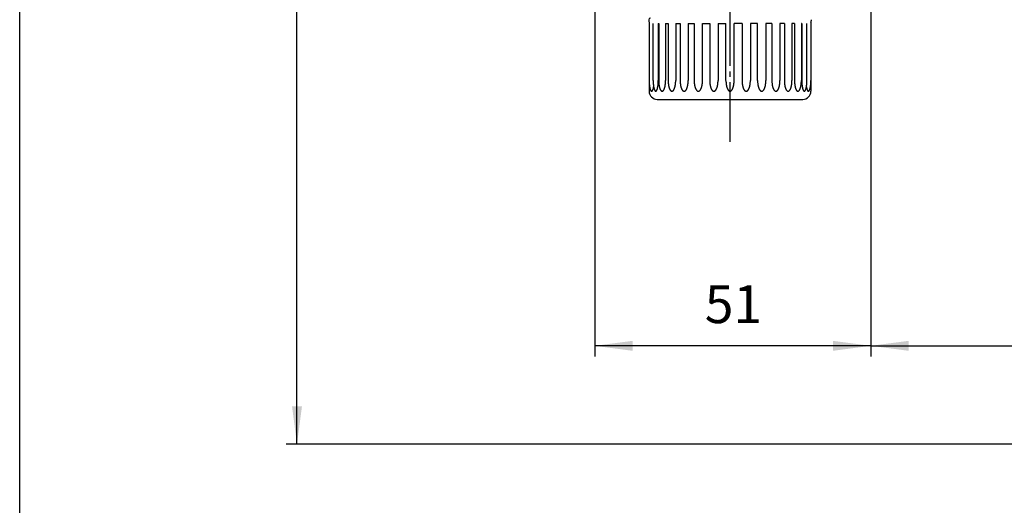
# Model space of a CAD drawing. Units: inches. Extents: x -10 to 430, y -10 to 604.
# Drawn here: x 50 to 232, y 126 to 216 of the extents above; entities that cross this region are included whole.
import ezdxf

# ---------------------------------------------------------------- set-up
doc = ezdxf.new("R2010")
doc.units = ezdxf.units.IN
doc.linetypes.add('DASH_CENTER', pattern=[14, 11, -1, 1, -1])
doc.layers.add('1', color=7, linetype='Continuous')
doc.styles.add('CONVERTER_11', font='txt.shx', dxfattribs={"width": 0.9})
doc.dimstyles.new('ME10_DIM_12', dxfattribs={"dimtxt": 7, "dimasz": 7, "dimexe": 2, "dimexo": 0, "dimgap": 2, "dimtad": 1, "dimzin": 12, "dimdsep": 46, "dimtxsty": 'CONVERTER_11', "dimsah": 1, "dimcen": 0.09, "dimclrd": 2, "dimclre": 2, "dimclrt": 7, "dimadec": 0, "dimazin": 0, "dimtfac": 1, "dimtdec": 4, "dimtix": 1, "dimtmove": 0, "dimatfit": 3, "dimfxl": 1, "dimtolj": 1, "dimtzin": 0, "dimarcsym": 0})
doc.dimstyles.new('ME10_DIM_13', dxfattribs={"dimtxt": 7, "dimasz": 7, "dimexe": 2, "dimexo": 0, "dimgap": 2, "dimtad": 1, "dimzin": 12, "dimdsep": 46, "dimtxsty": 'CONVERTER_11', "dimsah": 1, "dimcen": 0.09, "dimclrd": 2, "dimclre": 2, "dimclrt": 7, "dimadec": 0, "dimazin": 0, "dimtfac": 1, "dimtdec": 4, "dimtix": 1, "dimtmove": 0, "dimatfit": 3, "dimfxl": 1, "dimtolj": 1, "dimtzin": 0, "dimarcsym": 0})
doc.dimstyles.new('ME10_DIM_16', dxfattribs={"dimtxt": 7, "dimasz": 7, "dimexe": 2, "dimexo": 0, "dimgap": 2, "dimtad": 1, "dimzin": 12, "dimdsep": 46, "dimtxsty": 'CONVERTER_11', "dimsah": 1, "dimcen": 0.09, "dimclrd": 2, "dimclre": 2, "dimclrt": 7, "dimadec": 0, "dimazin": 0, "dimtfac": 1, "dimtdec": 4, "dimtix": 1, "dimtmove": 0, "dimatfit": 3, "dimfxl": 1, "dimtolj": 1, "dimtzin": 0, "dimarcsym": 0})

# ---------------------------------------------------------------- blocks, each defined once
blk = doc.blocks.new('開示A4')
at = {"layer": '1', "color": 7, "linetype": 'Continuous'}
blk.add_line((25, 10), (25, 148.5), dxfattribs=at)
blk = doc.blocks.new('開示A4枠')
at = {"layer": '1', "xscale": 2, "yscale": 2, "zscale": 2}
blk.add_blockref('開示A4', (0, 0), dxfattribs=at)
blk = doc.blocks.new('*D5')
at = {"layer": '1', "color": 2, "linetype": 'Continuous'}
for p, q in [((207.23, 254.19), (207.23, 153.45)), ((277.23, 129.78), (277.23, 157.45)), ((207.23, 155.45), (277.23, 155.45))]:
    blk.add_line(p, q, dxfattribs=at)
at = {"layer": '1', "color": 2}
for points in [[(214.23, 156.37), (214.23, 154.53), (207.23, 155.45)], [(270.23, 154.53), (270.23, 156.37), (277.23, 155.45)]]:
    blk.add_solid(points, dxfattribs=at)
at = {"layer": '1', "color": 7, "insert": (237.06, 157.45), "char_height": 7, "attachment_point": 7, "rotation": 0.0003, "line_spacing_factor": 0.60024, "style": 'CONVERTER_11'}
blk.add_mtext('70', dxfattribs=at)
blk = doc.blocks.new('*D6')
at = {"layer": '1', "color": 2, "linetype": 'Continuous'}
for p, q in [((156.23, 253.69), (156.23, 153.45)), ((207.23, 254.19), (207.23, 153.45)), ((207.23, 155.45), (156.23, 155.45))]:
    blk.add_line(p, q, dxfattribs=at)
at = {"layer": '1', "color": 2}
for points in [[(163.23, 156.37), (163.23, 154.53), (156.23, 155.45)], [(200.23, 154.53), (200.23, 156.37), (207.23, 155.45)]]:
    blk.add_solid(points, dxfattribs=at)
at = {"layer": '1', "color": 7, "insert": (176.56, 157.45), "char_height": 7, "attachment_point": 7, "rotation": 0.0003, "line_spacing_factor": 0.60024, "style": 'CONVERTER_11'}
blk.add_mtext('51', dxfattribs=at)
blk = doc.blocks.new('*D9')
at = {"layer": '1', "color": 2, "linetype": 'Continuous'}
for p, q in [((156.23, 473.92), (99.23, 473.92)), ((101.23, 137.3), (101.23, 473.92)), ((261.23, 137.3), (99.23, 137.3))]:
    blk.add_line(p, q, dxfattribs=at)
at = {"layer": '1', "color": 2}
for points in [[(102.15, 466.92), (100.31, 466.92), (101.23, 473.92)], [(100.31, 144.3), (102.15, 144.3), (101.23, 137.3)]]:
    blk.add_solid(points, dxfattribs=at)
at = {"layer": '1', "color": 7, "insert": (99.23, 272.03), "char_height": 7, "attachment_point": 7, "rotation": 90, "line_spacing_factor": 0.60024, "style": 'CONVERTER_11'}
blk.add_mtext('開栓時630\u3000閉栓時620', dxfattribs=at)

msp = doc.modelspace()

# ---------------------------------------------------------------- linework, layer by layer
at = {"color": 2, "linetype": 'DASH_CENTER'}
msp.add_line((181.23, 193.096), (181.23, 249.473), dxfattribs=at)
at = {"color": 7, "linetype": 'Continuous'}
for p, q in [((166.23, 215.637), (166.23, 215.437)), ((166.285, 215.208), (166.285, 202.437)), ((167.03, 204.4), (167.03, 214.937)), ((167.976, 214.937), (168.05, 214.937)), ((167.976, 214.937), (167.976, 204.4)), ((168.05, 214.937), (168.05, 204.4)), ((169.325, 214.937), (169.789, 214.937)), ((169.325, 214.937), (169.325, 204.4)), ((169.789, 214.937), (169.789, 204.4)), ((171.194, 214.937), (172.006, 214.937)), ((171.194, 214.937), (171.194, 204.4)), ((172.006, 214.937), (172.006, 204.4)), ((173.502, 214.937), (174.605, 214.937)), ((173.502, 214.937), (173.502, 204.4)), ((174.605, 214.937), (174.605, 204.4)), ((176.148, 214.937), (177.471, 214.937)), ((176.148, 204.4), (176.148, 214.937)), ((177.471, 214.937), (177.471, 204.4)), ((179.015, 214.937), (180.48, 214.937)), ((179.015, 214.937), (179.015, 204.4)), ((180.48, 204.4), (180.48, 214.937)), ((183.445, 214.937), (181.98, 214.937)), ((181.98, 204.4), (181.98, 214.937)), ((183.445, 214.937), (183.445, 204.4)), ((186.312, 214.937), (184.989, 214.937)), ((184.989, 214.937), (184.989, 204.4)), ((186.312, 204.4), (186.312, 214.937)), ((188.958, 214.937), (187.855, 214.937)), ((187.855, 214.937), (187.855, 204.4)), ((188.958, 214.937), (188.958, 204.4)), ((191.266, 214.937), (190.454, 214.937)), ((190.454, 214.937), (190.454, 204.4)), ((191.266, 214.937), (191.266, 204.4)), ((193.135, 214.937), (192.671, 214.937)), ((192.671, 214.937), (192.671, 204.4)), ((193.135, 214.937), (193.135, 204.4)), ((194.484, 214.937), (194.411, 214.937)), ((194.411, 214.937), (194.411, 204.4)), ((194.484, 214.937), (194.484, 204.4)), ((195.43, 204.4), (195.43, 214.937)), ((196.175, 215.208), (196.175, 202.437)), ((196.23, 215.637), (196.23, 215.437)), ((167.785, 200.937), (194.675, 200.937))]:
    msp.add_line(p, q, dxfattribs=at)
for centre, radius, start, end in [((166.53, 215.637), 0.3, 90, 180), ((166.73, 215.437), 0.5, 180, 207.23811), ((195.73, 215.437), 0.5, 332.76189, 0), ((167.785, 202.437), 1.5, 180, 270), ((194.675, 202.437), 1.5, 270, 0)]:
    msp.add_arc(centre, radius, start, end, dxfattribs=at)
for points, knots in [([(166.285, 204.4), (166.287, 204.288), (166.289, 204.064), (166.305, 203.814), (166.32, 203.651), (166.328, 203.573), (166.337, 203.496), (166.347, 203.421), (166.357, 203.348), (166.368, 203.278), (166.38, 203.208), (166.392, 203.141), (166.405, 203.077), (166.419, 203.016), (166.434, 202.956), (166.449, 202.899), (166.464, 202.846), (166.48, 202.797), (166.497, 202.748), (166.514, 202.703), (166.531, 202.663), (166.548, 202.626), (166.567, 202.59), (166.586, 202.558), (166.604, 202.531), (166.622, 202.507), (166.643, 202.485), (166.663, 202.468), (166.684, 202.454), (166.704, 202.445), (166.724, 202.439), (166.746, 202.436), (166.767, 202.439), (166.788, 202.445), (166.807, 202.454), (166.828, 202.468), (166.849, 202.485), (166.869, 202.507), (166.887, 202.531), (166.905, 202.558), (166.924, 202.59), (166.943, 202.626), (166.96, 202.663), (166.977, 202.703), (166.995, 202.748), (167.012, 202.797), (167.027, 202.846), (167.054, 202.938), (167.087, 203.073), (167.108, 203.193), (167.119, 203.253)], [0, 0, 0, 0, 0.33599, 0.67198, 0.7499628, 0.827945, 0.9059288, 0.9839127, 1.0549223, 1.1259315, 1.1969374, 1.2679434, 1.3300703, 1.3921966, 1.4543332, 1.5164703, 1.5682405, 1.6200095, 1.6717621, 1.7235154, 1.7640047, 1.8044893, 1.8450121, 1.8855442, 1.9150695, 1.9445891, 1.9742562, 2.0038956, 2.0258156, 2.0477715, 2.0691874, 2.0904796, 2.1117718, 2.1331877, 2.1551436, 2.1770636, 2.2067029, 2.23637, 2.2658897, 2.295415, 2.3359471, 2.37647, 2.4169546, 2.4574438, 2.5091969, 2.5609494, 2.6127185, 2.6644887, 2.846994, 3.0294993, 3.0294993, 3.0294993, 3.0294993]), ([(167.03, 204.4), (167.031, 204.288), (167.034, 204.064), (167.05, 203.814), (167.066, 203.651), (167.074, 203.573), (167.083, 203.496), (167.093, 203.421), (167.103, 203.348), (167.115, 203.278), (167.127, 203.208), (167.14, 203.141), (167.153, 203.077), (167.167, 203.016), (167.182, 202.956), (167.198, 202.899), (167.214, 202.846), (167.23, 202.797), (167.247, 202.748), (167.265, 202.703), (167.283, 202.662), (167.3, 202.626), (167.32, 202.59), (167.339, 202.558), (167.358, 202.53), (167.376, 202.507), (167.397, 202.485), (167.418, 202.468), (167.439, 202.454), (167.46, 202.445), (167.481, 202.439), (167.503, 202.436), (167.525, 202.439), (167.546, 202.445), (167.566, 202.454), (167.587, 202.468), (167.609, 202.485), (167.629, 202.507), (167.648, 202.53), (167.667, 202.558), (167.686, 202.59), (167.705, 202.626), (167.723, 202.662), (167.741, 202.703), (167.759, 202.748), (167.776, 202.797), (167.792, 202.846), (167.808, 202.899), (167.823, 202.956), (167.838, 203.016), (167.852, 203.077), (167.866, 203.141), (167.879, 203.208), (167.891, 203.278), (167.902, 203.348), (167.913, 203.421), (167.923, 203.496), (167.932, 203.573), (167.94, 203.651), (167.955, 203.814), (167.972, 204.064), (167.974, 204.288), (167.976, 204.4)], [0, 0, 0, 0, 0.33601, 0.6720201, 0.7500288, 0.8280369, 0.9060466, 0.9840565, 1.0551181, 1.1261794, 1.1972376, 1.2682957, 1.330513, 1.3927297, 1.4549567, 1.5171843, 1.5691001, 1.6210147, 1.6729125, 1.7248111, 1.7655264, 1.8062373, 1.8469906, 1.8877523, 1.9176405, 1.9475233, 1.9775306, 2.0075107, 2.0299195, 2.0523614, 2.074302, 2.0961283, 2.1179545, 2.1398951, 2.162337, 2.1847458, 2.2147259, 2.2447332, 2.274616, 2.3045042, 2.3452659, 2.3860192, 2.4267301, 2.4674454, 2.519344, 2.5712418, 2.6231564, 2.6750722, 2.7372998, 2.7995268, 2.8617435, 2.9239608, 2.9950189, 3.0660771, 3.1371384, 3.2082, 3.2862099, 3.3642196, 3.4422277, 3.5202364, 3.8562465, 4.1922565, 4.1922565, 4.1922565, 4.1922565]), ([(168.05, 204.4), (168.051, 204.287), (168.055, 204.063), (168.077, 203.814), (168.098, 203.65), (168.109, 203.573), (168.121, 203.495), (168.134, 203.42), (168.149, 203.348), (168.164, 203.277), (168.18, 203.207), (168.198, 203.141), (168.216, 203.077), (168.235, 203.016), (168.255, 202.956), (168.276, 202.899), (168.297, 202.846), (168.319, 202.796), (168.342, 202.747), (168.366, 202.703), (168.39, 202.662), (168.414, 202.625), (168.44, 202.589), (168.467, 202.557), (168.493, 202.53), (168.518, 202.506), (168.546, 202.484), (168.574, 202.467), (168.602, 202.454), (168.63, 202.444), (168.658, 202.438), (168.687, 202.436), (168.716, 202.438), (168.744, 202.444), (168.772, 202.454), (168.8, 202.467), (168.828, 202.484), (168.856, 202.506), (168.881, 202.53), (168.907, 202.557), (168.934, 202.589), (168.96, 202.625), (168.984, 202.662), (169.008, 202.703), (169.032, 202.747), (169.055, 202.796), (169.077, 202.846), (169.098, 202.899), (169.119, 202.956), (169.14, 203.016), (169.158, 203.077), (169.176, 203.141), (169.194, 203.207), (169.21, 203.277), (169.226, 203.348), (169.24, 203.42), (169.253, 203.495), (169.266, 203.573), (169.277, 203.65), (169.297, 203.814), (169.319, 204.063), (169.323, 204.287), (169.325, 204.4)], [0, 0, 0, 0, 0.3363218, 0.6726436, 0.7510559, 0.8294669, 0.9078792, 0.9862917, 1.05816, 1.1300278, 1.2018945, 1.2737613, 1.3373731, 1.400984, 1.4646006, 1.5282174, 1.5823443, 1.6364696, 1.6905871, 1.7447052, 1.7888191, 1.8329296, 1.8770782, 1.9212282, 1.9562027, 1.9911746, 2.0261307, 2.0610674, 2.0900925, 2.1191322, 2.1479846, 2.176792, 2.2055993, 2.2344517, 2.2634914, 2.2925165, 2.3274532, 2.3624093, 2.3973813, 2.4323557, 2.4765057, 2.5206543, 2.5647648, 2.6088787, 2.6629968, 2.7171143, 2.7712396, 2.8253665, 2.8889833, 2.9525999, 3.0162109, 3.0798226, 3.1516894, 3.2235561, 3.295424, 3.3672923, 3.4457048, 3.524117, 3.602528, 3.6809403, 4.0172621, 4.3535839, 4.3535839, 4.3535839, 4.3535839]), ([(169.789, 204.4), (169.791, 204.287), (169.795, 204.063), (169.819, 203.813), (169.842, 203.65), (169.854, 203.573), (169.867, 203.495), (169.882, 203.42), (169.898, 203.348), (169.915, 203.277), (169.933, 203.207), (169.952, 203.14), (169.972, 203.077), (169.993, 203.016), (170.015, 202.955), (170.038, 202.899), (170.062, 202.846), (170.086, 202.796), (170.112, 202.747), (170.138, 202.702), (170.165, 202.661), (170.191, 202.624), (170.22, 202.589), (170.249, 202.557), (170.278, 202.529), (170.306, 202.506), (170.337, 202.484), (170.367, 202.467), (170.398, 202.454), (170.429, 202.444), (170.46, 202.438), (170.491, 202.436), (170.523, 202.438), (170.554, 202.444), (170.584, 202.454), (170.615, 202.467), (170.646, 202.484), (170.677, 202.506), (170.705, 202.529), (170.734, 202.557), (170.763, 202.589), (170.791, 202.624), (170.818, 202.661), (170.845, 202.702), (170.871, 202.747), (170.897, 202.796), (170.921, 202.846), (170.944, 202.899), (170.968, 202.955), (170.99, 203.016), (171.011, 203.077), (171.031, 203.14), (171.05, 203.207), (171.068, 203.277), (171.085, 203.348), (171.1, 203.42), (171.115, 203.495), (171.129, 203.573), (171.141, 203.65), (171.164, 203.813), (171.188, 204.063), (171.192, 204.287), (171.194, 204.4)], [0, 0, 0, 0, 0.3364702, 0.6729404, 0.7515442, 0.8301464, 0.9087497, 0.9873534, 1.059603, 1.1318521, 1.2041007, 1.2763493, 1.3406143, 1.4048785, 1.4691465, 1.5334146, 1.5885633, 1.6437104, 1.6988536, 1.7539971, 1.7996421, 1.8452841, 1.8909533, 1.9366222, 1.973753, 2.010882, 2.0479824, 2.0850662, 2.1167784, 2.1485021, 2.180099, 2.2116631, 2.2432273, 2.2748241, 2.3065479, 2.3382601, 2.3753438, 2.4124443, 2.4495733, 2.4867041, 2.5323729, 2.5780422, 2.6236842, 2.6693292, 2.7244727, 2.7796158, 2.834763, 2.8899117, 2.9541798, 3.0184478, 3.0827119, 3.1469769, 3.2192256, 3.2914742, 3.3637233, 3.4359729, 3.5145765, 3.5931799, 3.6717821, 3.7503858, 4.0868561, 4.4233263, 4.4233263, 4.4233263, 4.4233263]), ([(172.006, 204.4), (172.008, 204.287), (172.012, 204.063), (172.038, 203.813), (172.063, 203.65), (172.075, 203.573), (172.09, 203.495), (172.106, 203.42), (172.122, 203.347), (172.14, 203.277), (172.16, 203.207), (172.18, 203.14), (172.201, 203.076), (172.223, 203.016), (172.247, 202.955), (172.272, 202.899), (172.297, 202.845), (172.323, 202.796), (172.35, 202.747), (172.378, 202.702), (172.406, 202.661), (172.435, 202.624), (172.465, 202.588), (172.496, 202.557), (172.527, 202.529), (172.557, 202.505), (172.59, 202.484), (172.622, 202.467), (172.655, 202.454), (172.687, 202.444), (172.72, 202.438), (172.754, 202.436), (172.788, 202.438), (172.821, 202.444), (172.853, 202.454), (172.886, 202.467), (172.918, 202.484), (172.951, 202.505), (172.981, 202.529), (173.012, 202.557), (173.043, 202.588), (173.073, 202.624), (173.102, 202.661), (173.13, 202.702), (173.158, 202.747), (173.186, 202.796), (173.211, 202.845), (173.236, 202.899), (173.261, 202.955), (173.285, 203.016), (173.307, 203.076), (173.328, 203.14), (173.348, 203.207), (173.368, 203.277), (173.386, 203.347), (173.402, 203.42), (173.418, 203.495), (173.433, 203.573), (173.445, 203.65), (173.47, 203.813), (173.496, 204.063), (173.5, 204.287), (173.502, 204.4)], [0, 0, 0, 0, 0.3365819, 0.6731639, 0.7519114, 0.8306573, 0.9094043, 0.9881516, 1.0606872, 1.1332221, 1.2057569, 1.2782917, 1.343044, 1.4077955, 1.4725497, 1.5373042, 1.5932103, 1.6491149, 1.7050175, 1.7609201, 1.8076837, 1.8544447, 1.9012257, 1.9480055, 1.9866776, 2.0253484, 2.0639874, 2.1026116, 2.1362095, 2.1698174, 2.2033286, 2.2368131, 2.2702977, 2.3038088, 2.3374167, 2.3710147, 2.4096388, 2.4482778, 2.4869486, 2.5256207, 2.5724005, 2.6191816, 2.6659425, 2.7127061, 2.7686088, 2.8245113, 2.8804159, 2.9363221, 3.0010765, 3.0658308, 3.1305822, 3.1953345, 3.2678693, 3.3404041, 3.412939, 3.4854746, 3.5642219, 3.6429689, 3.7217148, 3.8004624, 4.1370443, 4.4736262, 4.4736262, 4.4736262, 4.4736262]), ([(174.605, 204.4), (174.607, 204.287), (174.611, 204.063), (174.638, 203.813), (174.663, 203.65), (174.676, 203.573), (174.691, 203.495), (174.707, 203.42), (174.725, 203.347), (174.743, 203.277), (174.763, 203.207), (174.784, 203.14), (174.806, 203.076), (174.829, 203.016), (174.853, 202.955), (174.879, 202.899), (174.905, 202.845), (174.931, 202.796), (174.96, 202.747), (174.989, 202.702), (175.018, 202.661), (175.047, 202.624), (175.078, 202.588), (175.11, 202.557), (175.142, 202.529), (175.173, 202.505), (175.207, 202.484), (175.241, 202.467), (175.274, 202.454), (175.308, 202.444), (175.342, 202.438), (175.376, 202.436), (175.411, 202.438), (175.445, 202.444), (175.478, 202.454), (175.512, 202.467), (175.546, 202.484), (175.579, 202.505), (175.611, 202.529), (175.642, 202.557), (175.674, 202.588), (175.705, 202.624), (175.735, 202.661), (175.764, 202.702), (175.793, 202.747), (175.821, 202.796), (175.848, 202.845), (175.874, 202.899), (175.899, 202.955), (175.923, 203.016), (175.946, 203.076), (175.968, 203.14), (175.989, 203.207), (176.009, 203.277), (176.028, 203.347), (176.045, 203.42), (176.061, 203.495), (176.076, 203.573), (176.089, 203.65), (176.114, 203.813), (176.141, 204.063), (176.145, 204.287), (176.148, 204.4)], [0, 0, 0, 0, 0.3366427, 0.6732853, 0.752111, 0.8309349, 0.9097599, 0.9885853, 1.0612759, 1.1339659, 1.2066558, 1.2793457, 1.3443615, 1.4093764, 1.4743937, 1.539411, 1.595725, 1.6520374, 1.7083484, 1.7646594, 1.8120199, 1.8593778, 1.9067525, 1.9541256, 1.9936101, 2.0330934, 2.0725445, 2.1119816, 2.146563, 2.1811537, 2.2156603, 2.2501429, 2.2846255, 2.319132, 2.3537228, 2.3883042, 2.4277412, 2.4671924, 2.5066757, 2.5461601, 2.5935332, 2.6409079, 2.6882658, 2.7356264, 2.7919374, 2.8482484, 2.9045607, 2.9608747, 3.0258921, 3.0909094, 3.1559243, 3.22094, 3.29363, 3.3663198, 3.4390098, 3.5117004, 3.5905258, 3.6693508, 3.7481747, 3.8270004, 4.1636431, 4.5002857, 4.5002857, 4.5002857, 4.5002857]), ([(177.471, 204.4), (177.473, 204.287), (177.478, 204.063), (177.505, 203.813), (177.529, 203.65), (177.543, 203.573), (177.558, 203.495), (177.574, 203.42), (177.591, 203.347), (177.61, 203.277), (177.63, 203.207), (177.651, 203.14), (177.673, 203.076), (177.696, 203.016), (177.72, 202.955), (177.745, 202.899), (177.771, 202.845), (177.798, 202.796), (177.826, 202.747), (177.855, 202.702), (177.884, 202.661), (177.914, 202.624), (177.945, 202.588), (177.977, 202.557), (178.009, 202.529), (178.04, 202.505), (178.074, 202.484), (178.107, 202.467), (178.141, 202.454), (178.175, 202.444), (178.209, 202.438), (178.243, 202.436), (178.278, 202.438), (178.312, 202.444), (178.345, 202.454), (178.379, 202.467), (178.413, 202.484), (178.446, 202.505), (178.478, 202.529), (178.51, 202.557), (178.541, 202.588), (178.573, 202.624), (178.602, 202.661), (178.631, 202.702), (178.66, 202.747), (178.689, 202.796), (178.715, 202.845), (178.741, 202.899), (178.766, 202.955), (178.791, 203.016), (178.814, 203.076), (178.836, 203.14), (178.857, 203.207), (178.877, 203.277), (178.895, 203.347), (178.913, 203.42), (178.929, 203.495), (178.944, 203.573), (178.957, 203.65), (178.982, 203.813), (179.009, 204.063), (179.013, 204.287), (179.015, 204.4)], [0, 0, 0, 0, 0.3366446, 0.6732891, 0.7521172, 0.8309436, 0.909771, 0.9885988, 1.0612942, 1.1339891, 1.2066838, 1.2793785, 1.3444025, 1.4094256, 1.474451, 1.5394766, 1.5958032, 1.6521283, 1.708452, 1.7647756, 1.8121547, 1.8595311, 1.9069241, 1.9543156, 1.9938251, 2.0333335, 2.0728096, 2.1122717, 2.1468834, 2.1815043, 2.2160414, 2.2505546, 2.2850679, 2.319605, 2.3542259, 2.3888376, 2.4282997, 2.4677758, 2.5072842, 2.5467937, 2.5941851, 2.6415782, 2.6889546, 2.7363337, 2.7926573, 2.848981, 2.9053061, 2.9616327, 3.0266582, 3.0916837, 3.1567068, 3.2217308, 3.2944255, 3.3671202, 3.4398151, 3.5125105, 3.5913383, 3.6701657, 3.748992, 3.8278202, 4.1644647, 4.5011093, 4.5011093, 4.5011093, 4.5011093]), ([(180.48, 204.377), (180.482, 204.266), (180.486, 204.044), (180.512, 203.797), (180.537, 203.636), (180.55, 203.559), (180.564, 203.483), (180.58, 203.409), (180.597, 203.337), (180.614, 203.267), (180.634, 203.198), (180.654, 203.132), (180.676, 203.069), (180.698, 203.009), (180.722, 202.949), (180.746, 202.893), (180.772, 202.841), (180.797, 202.791), (180.825, 202.743), (180.853, 202.699), (180.881, 202.658), (180.91, 202.622), (180.94, 202.587), (180.996, 202.531), (181.086, 202.459), (181.182, 202.444), (181.23, 202.437)], [0, 0, 0, 0, 0.3326628, 0.6653255, 0.7431855, 0.8210438, 0.8989033, 0.9767631, 1.0485198, 1.1202759, 1.1920309, 1.263786, 1.3278987, 1.3920103, 1.4561281, 1.5202466, 1.5756935, 1.6311363, 1.6865583, 1.7419898, 1.7884666, 1.8349136, 1.8814029, 1.9279908, 2.071535, 2.2150705, 2.2150705, 2.2150705, 2.2150705]), ([(181.23, 202.437), (181.278, 202.444), (181.374, 202.459), (181.464, 202.531), (181.52, 202.587), (181.55, 202.622), (181.579, 202.658), (181.607, 202.699), (181.635, 202.743), (181.663, 202.791), (181.688, 202.841), (181.714, 202.893), (181.738, 202.949), (181.762, 203.009), (181.784, 203.069), (181.806, 203.132), (181.826, 203.198), (181.846, 203.267), (181.863, 203.337), (181.88, 203.409), (181.896, 203.483), (181.91, 203.559), (181.923, 203.636), (181.948, 203.797), (181.974, 204.044), (181.978, 204.266), (181.98, 204.377)], [0, 0, 0, 0, 0.1435355, 0.2870796, 0.3336675, 0.3801569, 0.4266039, 0.4730807, 0.5285122, 0.5839342, 0.639377, 0.6948238, 0.7589424, 0.8230602, 0.8871718, 0.9512845, 1.0230396, 1.0947946, 1.1665507, 1.2383073, 1.3161672, 1.3940267, 1.471885, 1.5497449, 1.8824077, 2.2150705, 2.2150705, 2.2150705, 2.2150705]), ([(183.445, 204.4), (183.447, 204.287), (183.451, 204.063), (183.478, 203.813), (183.503, 203.65), (183.516, 203.573), (183.531, 203.495), (183.547, 203.42), (183.565, 203.347), (183.583, 203.277), (183.603, 203.207), (183.624, 203.14), (183.646, 203.076), (183.669, 203.016), (183.694, 202.955), (183.719, 202.899), (183.745, 202.845), (183.771, 202.796), (183.8, 202.747), (183.829, 202.702), (183.858, 202.661), (183.887, 202.624), (183.919, 202.588), (183.95, 202.557), (183.982, 202.529), (184.014, 202.505), (184.047, 202.484), (184.081, 202.467), (184.115, 202.454), (184.148, 202.444), (184.182, 202.438), (184.217, 202.436), (184.251, 202.438), (184.285, 202.444), (184.319, 202.454), (184.353, 202.467), (184.386, 202.484), (184.42, 202.505), (184.451, 202.529), (184.483, 202.557), (184.515, 202.588), (184.546, 202.624), (184.576, 202.661), (184.605, 202.702), (184.634, 202.747), (184.662, 202.796), (184.689, 202.845), (184.715, 202.899), (184.74, 202.955), (184.765, 203.016), (184.787, 203.076), (184.809, 203.14), (184.83, 203.207), (184.85, 203.277), (184.869, 203.347), (184.886, 203.42), (184.902, 203.495), (184.917, 203.573), (184.931, 203.65), (184.943, 203.73), (184.954, 203.811), (184.963, 203.893), (184.971, 203.976), (184.98, 204.088), (184.987, 204.229), (184.988, 204.343), (184.989, 204.4)], [0, 0, 0, 0, 0.3366446, 0.6732891, 0.7521172, 0.8309436, 0.909771, 0.9885988, 1.0612942, 1.1339891, 1.2066838, 1.2793785, 1.3444025, 1.4094256, 1.474451, 1.5394766, 1.5958032, 1.6521283, 1.708452, 1.7647756, 1.8121547, 1.8595311, 1.9069241, 1.9543156, 1.9938251, 2.0333335, 2.0728096, 2.1122717, 2.1468834, 2.1815043, 2.2160414, 2.2505546, 2.2850679, 2.319605, 2.3542259, 2.3888376, 2.4282997, 2.4677758, 2.5072842, 2.5467937, 2.5941852, 2.6415783, 2.6889546, 2.7363337, 2.7926573, 2.8489809, 2.905306, 2.9616327, 3.0266585, 3.0916842, 3.156707, 3.2217308, 3.2944245, 3.3671182, 3.4398141, 3.5125105, 3.5913424, 3.6701742, 3.7489971, 3.8278203, 3.9108899, 3.9939594, 4.0770652, 4.1601711, 4.3307005, 4.5012299, 4.5012299, 4.5012299, 4.5012299]), ([(186.312, 204.4), (186.315, 204.287), (186.319, 204.063), (186.346, 203.813), (186.371, 203.65), (186.384, 203.573), (186.399, 203.495), (186.415, 203.42), (186.432, 203.347), (186.451, 203.277), (186.471, 203.207), (186.492, 203.14), (186.514, 203.076), (186.537, 203.016), (186.561, 202.955), (186.586, 202.899), (186.612, 202.845), (186.639, 202.796), (186.667, 202.747), (186.696, 202.702), (186.725, 202.661), (186.755, 202.624), (186.786, 202.588), (186.818, 202.557), (186.849, 202.529), (186.881, 202.505), (186.914, 202.484), (186.948, 202.467), (186.982, 202.454), (187.015, 202.444), (187.049, 202.438), (187.084, 202.436), (187.118, 202.438), (187.152, 202.444), (187.186, 202.454), (187.22, 202.467), (187.253, 202.484), (187.287, 202.505), (187.318, 202.529), (187.35, 202.557), (187.382, 202.588), (187.413, 202.624), (187.442, 202.661), (187.472, 202.702), (187.5, 202.747), (187.529, 202.796), (187.555, 202.845), (187.581, 202.899), (187.607, 202.955), (187.631, 203.016), (187.654, 203.076), (187.676, 203.14), (187.697, 203.207), (187.717, 203.277), (187.735, 203.347), (187.753, 203.42), (187.769, 203.495), (187.784, 203.573), (187.797, 203.65), (187.822, 203.813), (187.849, 204.063), (187.853, 204.287), (187.855, 204.4)], [0, 0, 0, 0, 0.3366427, 0.6732853, 0.752111, 0.8309349, 0.9097599, 0.9885853, 1.0612759, 1.1339659, 1.2066558, 1.2793457, 1.3443615, 1.4093764, 1.4743937, 1.539411, 1.595725, 1.6520374, 1.7083484, 1.7646594, 1.8120199, 1.8593778, 1.9067525, 1.9541256, 1.9936101, 2.0330934, 2.0725445, 2.1119816, 2.146563, 2.1811537, 2.2156603, 2.2501429, 2.2846255, 2.319132, 2.3537228, 2.3883042, 2.4277412, 2.4671924, 2.5066757, 2.5461601, 2.5935332, 2.6409079, 2.6882658, 2.7356264, 2.7919374, 2.8482484, 2.9045607, 2.9608747, 3.0258921, 3.0909094, 3.1559243, 3.22094, 3.29363, 3.3663198, 3.4390098, 3.5117004, 3.5905258, 3.6693508, 3.7481747, 3.8270004, 4.1636429, 4.5002855, 4.5002855, 4.5002855, 4.5002855]), ([(188.958, 204.4), (188.96, 204.287), (188.964, 204.063), (188.991, 203.813), (189.015, 203.65), (189.027, 203.573), (189.042, 203.495), (189.058, 203.42), (189.074, 203.347), (189.092, 203.277), (189.112, 203.207), (189.132, 203.14), (189.153, 203.076), (189.175, 203.016), (189.199, 202.955), (189.224, 202.899), (189.249, 202.845), (189.275, 202.796), (189.302, 202.747), (189.33, 202.702), (189.358, 202.661), (189.387, 202.624), (189.417, 202.588), (189.448, 202.557), (189.479, 202.529), (189.509, 202.505), (189.542, 202.484), (189.574, 202.467), (189.607, 202.454), (189.639, 202.444), (189.673, 202.438), (189.706, 202.436), (189.74, 202.438), (189.773, 202.444), (189.805, 202.454), (189.838, 202.467), (189.87, 202.484), (189.903, 202.505), (189.933, 202.529), (189.964, 202.557), (189.995, 202.588), (190.025, 202.624), (190.054, 202.661), (190.082, 202.702), (190.11, 202.747), (190.138, 202.796), (190.163, 202.845), (190.188, 202.899), (190.213, 202.955), (190.237, 203.016), (190.259, 203.076), (190.28, 203.14), (190.3, 203.207), (190.32, 203.277), (190.338, 203.347), (190.354, 203.42), (190.37, 203.495), (190.385, 203.573), (190.398, 203.65), (190.409, 203.73), (190.42, 203.811), (190.429, 203.893), (190.436, 203.976), (190.445, 204.088), (190.452, 204.229), (190.453, 204.343), (190.454, 204.4)], [0, 0, 0, 0, 0.3365819, 0.6731639, 0.7519114, 0.8306573, 0.9094043, 0.9881516, 1.0606872, 1.1332221, 1.2057569, 1.2782917, 1.343044, 1.4077955, 1.4725497, 1.5373042, 1.5932103, 1.6491149, 1.7050175, 1.7609201, 1.8076837, 1.8544447, 1.9012257, 1.9480055, 1.9866776, 2.0253484, 2.0639874, 2.1026116, 2.1362095, 2.1698174, 2.2033286, 2.2368131, 2.2702977, 2.3038088, 2.3374167, 2.3710147, 2.4096388, 2.4482778, 2.4869486, 2.5256207, 2.5724005, 2.6191815, 2.6659425, 2.7127061, 2.7686089, 2.8245115, 2.880416, 2.936322, 3.001076, 3.0658298, 3.1305818, 3.1953346, 3.2678716, 3.3404086, 3.4129413, 3.4854745, 3.5642118, 3.642949, 3.7217057, 3.8004627, 3.8835617, 3.9666607, 4.049678, 4.1326956, 4.3032181, 4.4737406, 4.4737406, 4.4737406, 4.4737406]), ([(191.266, 204.4), (191.268, 204.287), (191.272, 204.063), (191.296, 203.813), (191.319, 203.65), (191.331, 203.573), (191.345, 203.495), (191.36, 203.42), (191.375, 203.348), (191.392, 203.277), (191.41, 203.207), (191.429, 203.14), (191.449, 203.077), (191.47, 203.016), (191.493, 202.955), (191.516, 202.899), (191.539, 202.846), (191.563, 202.796), (191.589, 202.747), (191.615, 202.702), (191.642, 202.661), (191.669, 202.624), (191.697, 202.589), (191.726, 202.557), (191.755, 202.529), (191.783, 202.506), (191.814, 202.484), (191.845, 202.467), (191.876, 202.454), (191.906, 202.444), (191.937, 202.438), (191.969, 202.436), (192, 202.438), (192.031, 202.444), (192.062, 202.454), (192.093, 202.467), (192.123, 202.484), (192.154, 202.506), (192.182, 202.529), (192.211, 202.557), (192.24, 202.589), (192.269, 202.624), (192.295, 202.661), (192.322, 202.702), (192.348, 202.747), (192.374, 202.796), (192.398, 202.846), (192.422, 202.899), (192.445, 202.955), (192.467, 203.016), (192.488, 203.077), (192.508, 203.14), (192.527, 203.207), (192.545, 203.277), (192.562, 203.348), (192.578, 203.42), (192.593, 203.495), (192.606, 203.573), (192.618, 203.65), (192.629, 203.73), (192.639, 203.811), (192.648, 203.893), (192.655, 203.976), (192.663, 204.088), (192.67, 204.229), (192.671, 204.343), (192.671, 204.4)], [0, 0, 0, 0, 0.3364702, 0.6729404, 0.7515442, 0.8301464, 0.9087497, 0.9873534, 1.059603, 1.1318521, 1.2041007, 1.2763493, 1.3406143, 1.4048785, 1.4691465, 1.5334146, 1.5885633, 1.6437104, 1.6988536, 1.7539971, 1.7996421, 1.8452841, 1.8909533, 1.9366222, 1.973753, 2.010882, 2.0479824, 2.0850662, 2.1167784, 2.1485021, 2.180099, 2.2116631, 2.2432273, 2.2748241, 2.3065479, 2.3382601, 2.3753438, 2.4124443, 2.4495733, 2.4867041, 2.5323729, 2.5780422, 2.6236842, 2.6693292, 2.7244726, 2.7796157, 2.8347629, 2.8899117, 2.95418, 3.0184482, 3.0827122, 3.1469769, 3.2192245, 3.2914721, 3.3637222, 3.4359728, 3.5145806, 3.5931884, 3.6717871, 3.750386, 3.8333745, 3.916363, 3.9993867, 4.0824107, 4.252919, 4.4234273, 4.4234273, 4.4234273, 4.4234273]), ([(193.135, 204.4), (193.137, 204.287), (193.141, 204.063), (193.163, 203.814), (193.183, 203.65), (193.195, 203.573), (193.207, 203.495), (193.22, 203.42), (193.234, 203.348), (193.25, 203.277), (193.266, 203.207), (193.284, 203.141), (193.302, 203.077), (193.32, 203.016), (193.341, 202.956), (193.362, 202.899), (193.383, 202.846), (193.405, 202.796), (193.428, 202.747), (193.452, 202.703), (193.476, 202.662), (193.5, 202.625), (193.526, 202.589), (193.553, 202.557), (193.579, 202.53), (193.604, 202.506), (193.632, 202.484), (193.66, 202.467), (193.688, 202.454), (193.716, 202.444), (193.744, 202.438), (193.773, 202.436), (193.802, 202.438), (193.83, 202.444), (193.858, 202.454), (193.886, 202.467), (193.914, 202.484), (193.942, 202.506), (193.967, 202.53), (193.993, 202.557), (194.02, 202.589), (194.046, 202.625), (194.07, 202.662), (194.094, 202.703), (194.118, 202.747), (194.141, 202.796), (194.163, 202.846), (194.184, 202.899), (194.205, 202.956), (194.225, 203.016), (194.244, 203.077), (194.262, 203.141), (194.28, 203.207), (194.296, 203.277), (194.311, 203.348), (194.326, 203.42), (194.339, 203.495), (194.351, 203.573), (194.362, 203.65), (194.372, 203.73), (194.381, 203.811), (194.389, 203.893), (194.396, 203.976), (194.403, 204.088), (194.409, 204.229), (194.41, 204.343), (194.411, 204.4)], [0, 0, 0, 0, 0.3363218, 0.6726436, 0.7510559, 0.8294669, 0.9078792, 0.9862917, 1.05816, 1.1300278, 1.2018945, 1.2737613, 1.3373731, 1.400984, 1.4646006, 1.5282174, 1.5823443, 1.6364696, 1.6905871, 1.7447052, 1.7888191, 1.8329296, 1.8770782, 1.9212282, 1.9562027, 1.9911746, 2.0261307, 2.0610674, 2.0900925, 2.1191322, 2.1479846, 2.176792, 2.2055993, 2.2344517, 2.2634914, 2.2925165, 2.3274532, 2.3624093, 2.3973813, 2.4323557, 2.4765057, 2.5206543, 2.5647648, 2.6088787, 2.6629969, 2.7171145, 2.7712397, 2.8253665, 2.8889828, 2.9525989, 3.0162104, 3.0798226, 3.1516918, 3.2235609, 3.2954263, 3.3672922, 3.4456941, 3.524096, 3.6025182, 3.6809405, 3.76392, 3.8468994, 3.9297936, 4.0126879, 4.1831772, 4.3536666, 4.3536666, 4.3536666, 4.3536666]), ([(194.484, 204.4), (194.486, 204.288), (194.488, 204.064), (194.505, 203.814), (194.52, 203.651), (194.528, 203.573), (194.537, 203.496), (194.547, 203.421), (194.558, 203.348), (194.569, 203.278), (194.581, 203.208), (194.594, 203.141), (194.608, 203.077), (194.622, 203.016), (194.637, 202.956), (194.652, 202.899), (194.668, 202.846), (194.684, 202.797), (194.701, 202.748), (194.719, 202.703), (194.737, 202.662), (194.755, 202.626), (194.774, 202.59), (194.793, 202.558), (194.812, 202.53), (194.831, 202.507), (194.851, 202.485), (194.873, 202.468), (194.894, 202.454), (194.914, 202.445), (194.935, 202.439), (194.957, 202.436), (194.979, 202.439), (195, 202.445), (195.021, 202.454), (195.042, 202.468), (195.063, 202.485), (195.084, 202.507), (195.102, 202.53), (195.121, 202.558), (195.14, 202.59), (195.16, 202.626), (195.177, 202.662), (195.195, 202.703), (195.213, 202.748), (195.23, 202.797), (195.246, 202.846), (195.262, 202.899), (195.278, 202.956), (195.293, 203.016), (195.307, 203.077), (195.32, 203.141), (195.333, 203.208), (195.345, 203.278), (195.357, 203.348), (195.367, 203.421), (195.377, 203.496), (195.386, 203.573), (195.394, 203.651), (195.41, 203.814), (195.426, 204.064), (195.429, 204.288), (195.43, 204.4)], [0, 0, 0, 0, 0.33601, 0.6720201, 0.7500288, 0.8280369, 0.9060466, 0.9840565, 1.0551181, 1.1261794, 1.1972376, 1.2682957, 1.330513, 1.3927297, 1.4549567, 1.5171843, 1.5691001, 1.6210147, 1.6729125, 1.7248111, 1.7655264, 1.8062373, 1.8469906, 1.8877523, 1.9176405, 1.9475233, 1.9775306, 2.0075107, 2.0299195, 2.0523614, 2.074302, 2.0961283, 2.1179545, 2.1398951, 2.162337, 2.1847458, 2.2147259, 2.2447332, 2.274616, 2.3045042, 2.3452659, 2.3860192, 2.4267301, 2.4674454, 2.519344, 2.5712418, 2.6231564, 2.6750722, 2.7372998, 2.7995268, 2.8617435, 2.9239608, 2.9950189, 3.0660771, 3.1371384, 3.2082, 3.2862099, 3.3642196, 3.4422277, 3.5202364, 3.8562465, 4.1922565, 4.1922565, 4.1922565, 4.1922565]), ([(195.341, 203.253), (195.356, 203.172), (195.385, 203.012), (195.433, 202.84), (195.471, 202.734), (195.487, 202.692), (195.505, 202.651), (195.523, 202.613), (195.541, 202.58), (195.559, 202.551), (195.579, 202.523), (195.599, 202.499), (195.618, 202.479), (195.637, 202.464), (195.658, 202.451), (195.679, 202.442), (195.7, 202.438), (195.721, 202.438), (195.741, 202.44), (195.762, 202.447), (195.784, 202.458), (195.804, 202.473), (195.823, 202.491), (195.842, 202.513), (195.861, 202.539), (195.881, 202.569), (195.898, 202.6), (195.916, 202.635), (195.934, 202.675), (195.952, 202.718), (195.968, 202.762), (195.985, 202.81), (196.001, 202.862), (196.016, 202.918), (196.031, 202.974), (196.045, 203.033), (196.059, 203.096), (196.072, 203.162), (196.084, 203.229), (196.095, 203.298), (196.106, 203.37), (196.117, 203.444), (196.126, 203.519), (196.134, 203.596), (196.142, 203.674), (196.149, 203.755), (196.155, 203.836), (196.164, 203.97), (196.173, 204.158), (196.174, 204.319), (196.175, 204.4)], [0, 0, 0, 0, 0.244757, 0.489514, 0.5349038, 0.5802933, 0.6255677, 0.6708455, 0.7047245, 0.738596, 0.7728168, 0.80704, 0.8316886, 0.856356, 0.8805206, 0.9045749, 0.9248887, 0.9452785, 0.9657693, 0.9862006, 1.0115825, 1.0370533, 1.0628837, 1.0887034, 1.1245822, 1.1604538, 1.1960208, 1.2315948, 1.278591, 1.3255847, 1.3726872, 1.4197917, 1.477701, 1.5356097, 1.5934745, 1.6513402, 1.7187892, 1.7862382, 1.8537007, 1.9211636, 1.9964433, 2.0717229, 2.1469979, 2.2222731, 2.3032986, 2.384324, 2.465351, 2.5463784, 2.7879053, 3.0294322, 3.0294322, 3.0294322, 3.0294322])]:
    msp.add_open_spline(points, degree=3, knots=knots, dxfattribs=at)

# ---------------------------------------------------------------- block references
msp.add_blockref('開示A4枠', (0, 0))

# ---------------------------------------------------------------- dimensions: what is measured, and where the dimension line sits
at = {"layer": '1'}
dim = msp.add_linear_dim(base=(101.23, 473.918), p1=(261.23, 137.297), p2=(156.23, 473.918), angle=90, text='開栓時630\u3000閉栓時620', dimstyle='ME10_DIM_16', dxfattribs=at)
dim.commit()
dim.dimension.update_dxf_attribs({"geometry": '*D9', "text_midpoint": (95.73, 305.607), "text_rotation": 90})
for base, p2, text, dimstyle, picture, middle in [((156.23, 155.452), (156.23, 253.692), '51', 'ME10_DIM_13', '*D6', (181.73, 160.952)), ((277.23, 155.452), (277.23, 129.781), '70', 'ME10_DIM_12', '*D5', (242.23, 160.952))]:
    dim = msp.add_linear_dim(base=base, p1=(207.225, 254.187), p2=p2, text=text, dimstyle=dimstyle, dxfattribs=at)
    dim.commit()
    dim.dimension.update_dxf_attribs({"geometry": picture, "text_midpoint": middle, "text_rotation": 0.00014})

doc.saveas('drawing.dxf')
